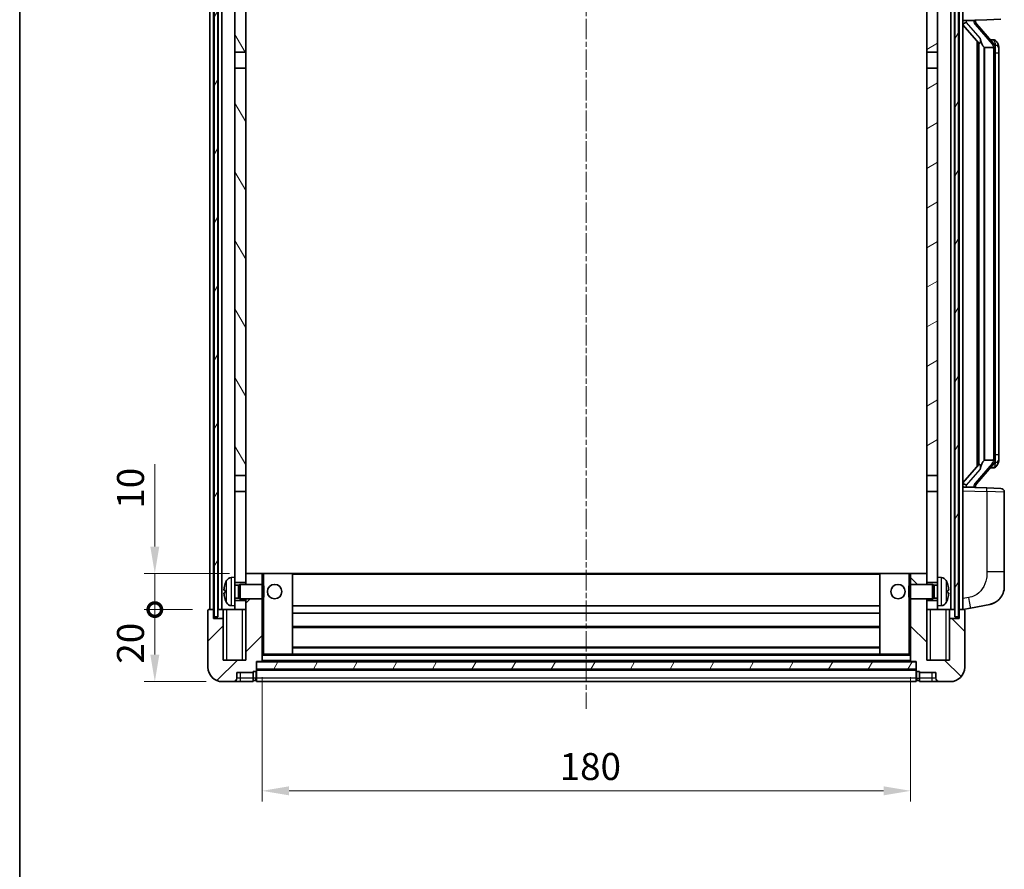
# Model space of a CAD drawing. Units: millimetres. Extents: x 0 to 7890, y 1 to 1125.
# Drawn here: x 1574 to 1847, y 481 to 716 of the extents above; entities that cross this region are included whole.
import ezdxf

# ---------------------------------------------------------------- set-up
doc = ezdxf.new("R2010")
doc.units = ezdxf.units.MM
doc.linetypes.add('CHAIN', pattern=[0.3543, 0.2362, -0.0295, 0.0591, -0.0295])
for name, color, linetype, lineweight in [('Border (ISO)', 7, 'Continuous', 35), ('Dimension (ISO)', 7, 'Continuous', 18), ('Dimension (ISO) @ 1', 7, 'Continuous', 18), ('Visible (ISO)', 7, 'Continuous', 35), ('Visible Narrow (ISO)', 7, 'Continuous', 25)]:
    doc.layers.add(name, color=color, linetype=linetype, lineweight=lineweight)
doc.layers.add('Centerline (ISO)', color=7, linetype='Continuous', lineweight=18, true_color=0x80ffff)
doc.layers.add('Hatch (ISO)', color=1, linetype='Continuous', lineweight=18, true_color=0xff0000)
doc.styles.add('Note Text (TK)', font='MS PGothic.ttf')
doc.dimstyles.new('Default - Method 1b (TK)', dxfattribs={"dimscale": 4, "dimtxt": 2.5, "dimasz": 2.5, "dimexe": 1, "dimexo": 1.5, "dimgap": 1, "dimtad": 1, "dimtoh": 1, "dimrnd": 1e-08, "dimdsep": 46, "dimtxsty": 'Note Text (TK)', "dimcen": 0.09, "dimdle": 5, "dimclrd": 100, "dimclre": 100, "dimclrt": 7, "dimadec": 1, "dimazin": 1, "dimtfac": 1, "dimtmove": 0, "dimatfit": 3, "dimfxl": 0, "dimtolj": 1, "dimlwd": -1, "dimlwe": -1, "dimarcsym": 0})
pattern_1 = [(60, (1530.529, -23.222), (-8.24889, 4.7625), [])]

# ---------------------------------------------------------------- blocks, each defined once
blk = doc.blocks.new('図面枠 tk図枠')
at = {"layer": 'Border (ISO)'}
blk.add_line((14.5, 289), (14.5, 8), dxfattribs=at)
blk = doc.blocks.new('_DotSmall')
at = {"color": 0, "linetype": 'ByBlock', "const_width": 0.5}
blk.add_lwpolyline([(-0.0625, 0, 1), (0.0625, 0, 1)], format="xyb", close=True, dxfattribs=at)
blk = doc.blocks.new('*D81')
at = {"layer": 'Defpoints', "color": 0, "transparency": 16777216}
for p in [(1611.53, 552.72), (1626.53, 552.72), (1630.28, 532.72)]:
    blk.add_point(p, dxfattribs=at)
at = {"layer": 'Dimension (ISO)', "color": 100, "transparency": 16777216}
for p, q in [((1622.03, 552.72), (1608.53, 552.72)), ((1611.53, 540.22), (1611.53, 552.72)), ((1625.78, 532.72), (1608.53, 532.72))]:
    blk.add_line(p, q, dxfattribs=at)
blk.add_solid([(1610.28, 540.22), (1612.78, 540.22), (1611.53, 532.72)], dxfattribs=at)
at = {"layer": 'Dimension (ISO)', "color": 100, "transparency": 16777216, "xscale": 7.5, "yscale": 7.5, "zscale": 7.5, "rotation": 90}
blk.add_blockref('_DotSmall', (1611.53, 552.72), dxfattribs=at)
at = {"layer": 'Dimension (ISO)', "color": 7, "transparency": 16777216, "insert": (1604.78, 537.7), "char_height": 7.5, "attachment_point": 4, "rotation": 90, "style": 'Note Text (TK)'}
blk.add_mtext('\\A1;20', dxfattribs=at)
blk = doc.blocks.new('*D82')
at = {"layer": 'Defpoints', "color": 0, "transparency": 16777216}
for p in [(1611.53, 562.72), (1636.78, 562.72), (1626.53, 552.72)]:
    blk.add_point(p, dxfattribs=at)
at = {"layer": 'Dimension (ISO)', "color": 100, "transparency": 16777216}
for p, q in [((1611.53, 570.22), (1611.53, 593.1)), ((1632.28, 562.72), (1608.53, 562.72)), ((1611.53, 552.72), (1611.53, 562.72)), ((1622.03, 552.72), (1608.53, 552.72)), ((1611.53, 552.72), (1611.53, 545.22))]:
    blk.add_line(p, q, dxfattribs=at)
blk.add_solid([(1610.28, 570.22), (1612.78, 570.22), (1611.53, 562.72)], dxfattribs=at)
at = {"layer": 'Dimension (ISO)', "color": 100, "transparency": 16777216, "xscale": 7.5, "yscale": 7.5, "zscale": 7.5, "rotation": 90}
blk.add_blockref('_DotSmall', (1611.53, 552.72), dxfattribs=at)
at = {"layer": 'Dimension (ISO)', "color": 7, "transparency": 16777216, "insert": (1604.78, 580.72), "char_height": 7.5, "attachment_point": 4, "rotation": 90, "style": 'Note Text (TK)'}
blk.add_mtext('\\A1;10', dxfattribs=at)
blk = doc.blocks.new('*D92')
at = {"layer": 'Defpoints', "color": 0, "transparency": 16777216}
for p in [(1641.28, 538.42), (1821.28, 538.42), (1821.28, 502.42)]:
    blk.add_point(p, dxfattribs=at)
at = {"layer": 'Dimension (ISO)', "color": 100, "transparency": 16777216}
for p, q in [((1641.28, 533.92), (1641.28, 499.42)), ((1821.28, 533.92), (1821.28, 499.42)), ((1648.78, 502.42), (1813.78, 502.42))]:
    blk.add_line(p, q, dxfattribs=at)
for points in [[(1648.78, 503.67), (1648.78, 501.17), (1641.28, 502.42)], [(1813.78, 503.67), (1813.78, 501.17), (1821.28, 502.42)]]:
    blk.add_solid(points, dxfattribs=at)
at = {"layer": 'Dimension (ISO)', "color": 7, "transparency": 16777216, "insert": (1723.87, 509.17), "char_height": 7.5, "attachment_point": 4, "style": 'Note Text (TK)'}
blk.add_mtext('\\A1;180', dxfattribs=at)

msp = doc.modelspace()

# ---------------------------------------------------------------- hatches: boundary and pattern name
at = {"layer": 'Hatch (ISO)'}
h = msp.add_hatch(dxfattribs=at)
h.set_pattern_fill('ANSI31', color=256, scale=76.2, angle=14.999978, style=0)
h.set_pattern_definition(pattern_1)
h.paths.add_polyline_path([(1833.5302, 750.2203), (1833.5302, 550.7203), (1834.5302, 550.7203), (1834.5302, 750.2203)])
h.paths.add_polyline_path([(1628.0302, 750.2203), (1628.0302, 550.7203), (1629.0302, 550.7203), (1629.0302, 750.2203)])
h = msp.add_hatch(dxfattribs=at)
h.set_pattern_fill('ANSI31', color=256, scale=76.2, angle=75.000175, style=0)
h.set_pattern_definition([(120.0002, (1530.529, -23.222), (-8.24888, -4.76253), [])])
h.paths.add_polyline_path([(1633.7802, 707.4703), (1636.7802, 707.4703), (1636.7802, 750.2203), (1633.7802, 750.2203)])
h.paths.add_polyline_path([(1633.7802, 589.9703), (1636.7802, 589.9703), (1636.7802, 702.9703), (1633.7802, 702.9703)])
h = msp.add_hatch(dxfattribs=at)
h.set_pattern_fill('ANSI31', color=256, scale=76.2, angle=-14.999978, style=0)
h.set_pattern_definition([(30, (1530.529, -23.222), (-4.7625, 8.24889), [])])
h.paths.add_polyline_path([(1825.7802, 707.4703), (1828.7802, 707.4703), (1828.7802, 750.2203), (1825.7802, 750.2203)])
h.paths.add_polyline_path([(1825.7802, 589.9703), (1828.7802, 589.9703), (1828.7802, 702.9703), (1825.7802, 702.9703)])
h = msp.add_hatch(dxfattribs=at)
h.set_pattern_fill('ANSI31', color=256, scale=76.2, style=0)
h.set_pattern_definition([(45, (1530.529, -23.222), (-6.73519, 6.73519), [])])
edge = h.paths.add_edge_path()
edge.add_line((1636.7802, 555.7203), (1636.7802, 555.2203))
edge.add_line((1636.7802, 555.2203), (1636.7802, 552.7203))
edge.add_line((1636.7802, 552.7203), (1636.7802, 538.7203))
edge.add_line((1636.7802, 538.7203), (1630.5302, 538.7203))
edge.add_line((1630.5302, 538.7203), (1630.5302, 550.2203))
edge.add_line((1630.5302, 550.2203), (1627.7802, 550.2203))
edge.add_line((1627.7802, 550.2203), (1627.7802, 552.7203))
edge.add_line((1627.7802, 552.7203), (1626.5302, 552.7203))
edge.add_ellipse((1626.5302, 552.4703), major_axis=(0, 0.25), ratio=1, start_angle=0, end_angle=90)
edge.add_line((1626.2802, 552.4703), (1626.2802, 536.7203))
edge.add_ellipse((1630.2802, 536.7203), major_axis=(-4, 0), ratio=1, start_angle=0, end_angle=90)
edge.add_line((1630.2802, 532.7203), (1633.2802, 532.7203))
edge.add_ellipse((1633.2802, 533.7203), major_axis=(0, -1), ratio=1, start_angle=0, end_angle=90)
edge.add_line((1634.2802, 533.7203), (1634.2802, 535.2203))
edge.add_line((1634.2802, 535.2203), (1638.7802, 535.2203))
edge.add_line((1638.7802, 535.2203), (1638.7802, 535.5203))
edge.add_line((1638.7802, 535.5203), (1639.5302, 535.5203))
edge.add_ellipse((1639.5302, 535.7703), major_axis=(0, -0.25), ratio=1, start_angle=0, end_angle=90)
edge.add_line((1639.7802, 535.7703), (1639.7802, 536.2203))
edge.add_line((1639.7802, 536.2203), (1639.7802, 538.2203))
edge.add_line((1639.7802, 538.2203), (1639.7802, 538.3203))
edge.add_line((1639.7802, 538.3203), (1641.1802, 538.3203))
edge.add_ellipse((1641.1802, 538.4203), major_axis=(0, -0.1), ratio=1, start_angle=0, end_angle=90)
edge.add_line((1641.2802, 538.4203), (1641.2802, 555.7203))
edge.add_line((1641.2802, 555.7203), (1636.7802, 555.7203))
h.paths.add_polyline_path([(1641.2802, 559.7203), (1641.2802, 562.7203), (1636.7802, 562.7203), (1636.7802, 560.2203), (1636.7802, 559.7203)])
h = msp.add_hatch(dxfattribs=at)
h.set_pattern_fill('ANSI31', color=256, scale=76.2, angle=90.00021, style=0)
h.set_pattern_definition([(135.0002, (1530.529, -23.222), (-6.73517, -6.73522), [])])
edge = h.paths.add_edge_path()
edge.add_line((1821.2802, 555.7203), (1821.2802, 538.4203))
edge.add_ellipse((1821.3802, 538.4203), major_axis=(-0.1, 0), ratio=1, start_angle=0, end_angle=90)
edge.add_line((1821.3802, 538.3203), (1822.7802, 538.3203))
edge.add_line((1822.7802, 538.3203), (1822.7802, 538.2203))
edge.add_line((1822.7802, 538.2203), (1822.7802, 536.2203))
edge.add_line((1822.7802, 536.2203), (1822.7802, 535.7703))
edge.add_ellipse((1823.0302, 535.7703), major_axis=(-0.25, 0), ratio=1, start_angle=0, end_angle=90)
edge.add_line((1823.0302, 535.5203), (1823.7802, 535.5203))
edge.add_line((1823.7802, 535.5203), (1823.7802, 535.2203))
edge.add_line((1823.7802, 535.2203), (1828.2802, 535.2203))
edge.add_line((1828.2802, 535.2203), (1828.2802, 533.7203))
edge.add_ellipse((1829.2802, 533.7203), major_axis=(-1, 0), ratio=1, start_angle=0, end_angle=90)
edge.add_line((1829.2802, 532.7203), (1832.2802, 532.7203))
edge.add_ellipse((1832.2802, 536.7203), major_axis=(0, -4), ratio=1, start_angle=0, end_angle=90)
edge.add_line((1836.2802, 536.7203), (1836.2802, 552.4703))
edge.add_ellipse((1836.0302, 552.4703), major_axis=(0.25, 0), ratio=1, start_angle=0, end_angle=90)
edge.add_line((1836.0302, 552.7203), (1834.7802, 552.7203))
edge.add_line((1834.7802, 552.7203), (1834.7802, 550.2203))
edge.add_line((1834.7802, 550.2203), (1832.0302, 550.2203))
edge.add_line((1832.0302, 550.2203), (1832.0302, 538.7203))
edge.add_line((1832.0302, 538.7203), (1825.7802, 538.7203))
edge.add_line((1825.7802, 538.7203), (1825.7802, 552.7203))
edge.add_line((1825.7802, 552.7203), (1825.7802, 555.2203))
edge.add_line((1825.7802, 555.2203), (1825.7802, 555.7203))
edge.add_line((1825.7802, 555.7203), (1821.2802, 555.7203))
h.paths.add_polyline_path([(1825.7802, 559.7203), (1825.7802, 560.2203), (1825.7802, 562.7203), (1821.2802, 562.7203), (1821.2802, 559.7203)])
h = msp.add_hatch(dxfattribs=at)
h.set_pattern_fill('ANSI31', color=256, scale=76.2, angle=14.999978, style=0)
h.set_pattern_definition(pattern_1)
h.paths.add_polyline_path([(1639.7802, 538.2203), (1639.7802, 536.2203), (1822.7802, 536.2203), (1822.7802, 538.2203)])

# ---------------------------------------------------------------- linework, layer by layer
at = {"layer": 'Centerline (ISO)', "linetype": 'CHAIN', "ltscale": 23.990969}
msp.add_line((1731.2802, 759.2203), (1731.2802, 525.2203), dxfattribs=at)
at = {"layer": 'Visible (ISO)'}
for p, q in [((1626.7802, 552.7203), (1626.7802, 750.2203)), ((1627.7802, 552.7203), (1627.7802, 750.2203)), ((1628.0302, 750.2203), (1628.0302, 550.7203)), ((1629.0302, 550.7203), (1629.0302, 750.2203)), ((1629.1302, 552.7203), (1629.1302, 750.2203)), ((1630.1302, 552.7203), (1630.1302, 750.2203)), ((1633.7802, 750.2203), (1633.7802, 707.4703)), ((1636.7802, 707.4703), (1636.7802, 750.2203)), ((1825.7802, 750.2203), (1825.7802, 707.4703)), ((1828.7802, 707.4703), (1828.7802, 750.2203)), ((1832.4302, 552.7203), (1832.4302, 750.2203)), ((1833.4302, 552.7203), (1833.4302, 750.2203)), ((1833.5302, 750.2203), (1833.5302, 550.7203)), ((1834.5302, 550.7203), (1834.5302, 750.2203)), ((1834.7802, 552.7203), (1834.7802, 750.2203)), ((1835.7802, 552.7203), (1835.7802, 750.2203)), ((1835.7802, 716.2203), (1842.4547, 716.4534)), ((1836.7802, 716.2303), (1838.7802, 716.2303)), ((1839.2802, 716.1569), (1839.2802, 716.3425)), ((1839.2802, 715.9512), (1839.2802, 716.1569)), ((1846.3151, 716.5882), (1842.4547, 716.4534)), ((1835.7802, 715.0308), (1840.2129, 709.9316)), ((1844.2896, 709.8146), (1839.5255, 715.2951)), ((1844.2108, 710.9053), (1843.3415, 710.9053)), ((1845.0443, 710.4707), (1844.9655, 710.5613)), ((1839.7802, 710.4294), (1839.7802, 592.5112)), ((1840.1802, 709.9692), (1840.1802, 592.9713)), ((1841.7802, 708.7303), (1841.6951, 708.8012)), ((1844.2628, 708.7303), (1841.7802, 708.7303)), ((1841.7802, 708.7303), (1841.7802, 594.2103)), ((1844.7802, 594.4381), (1844.7802, 708.5025)), ((1845.7802, 707.1553), (1845.7802, 708.5025)), ((1633.7802, 707.4703), (1636.7802, 707.4703)), ((1633.7802, 702.9703), (1633.7802, 707.4703)), ((1636.7802, 707.4703), (1636.7802, 702.9703)), ((1825.7802, 707.4703), (1828.7802, 707.4703)), ((1825.7802, 702.9703), (1825.7802, 707.4703)), ((1828.7802, 707.4703), (1828.7802, 702.9703)), ((1845.7802, 595.7853), (1845.7802, 707.1553)), ((1636.7802, 702.9703), (1633.7802, 702.9703)), ((1633.7802, 702.9703), (1633.7802, 589.9703)), ((1636.7802, 589.9703), (1636.7802, 702.9703)), ((1828.7802, 702.9703), (1825.7802, 702.9703)), ((1825.7802, 702.9703), (1825.7802, 589.9703)), ((1828.7802, 589.9703), (1828.7802, 702.9703)), ((1845.7802, 594.4381), (1845.7802, 595.7853)), ((1840.2129, 593.009), (1835.7802, 587.9097)), ((1839.5255, 587.6454), (1844.2896, 593.1259)), ((1841.6951, 594.1394), (1841.7802, 594.2103)), ((1841.7802, 594.2103), (1844.2628, 594.2103)), ((1844.2108, 592.0353), (1843.3415, 592.0353)), ((1844.9655, 592.3792), (1845.0443, 592.4699)), ((1633.7802, 589.9703), (1636.7802, 589.9703)), ((1633.7802, 585.4703), (1633.7802, 589.9703)), ((1636.7802, 589.9703), (1636.7802, 585.4703)), ((1825.7802, 589.9703), (1828.7802, 589.9703)), ((1825.7802, 585.4703), (1825.7802, 589.9703)), ((1828.7802, 589.9703), (1828.7802, 585.4703)), ((1636.7802, 585.4703), (1633.7802, 585.4703)), ((1633.7802, 585.4703), (1633.7802, 561.7203)), ((1636.7802, 560.2203), (1636.7802, 585.4703)), ((1828.7802, 585.4703), (1825.7802, 585.4703)), ((1825.7802, 585.4703), (1825.7802, 560.2203)), ((1828.7802, 561.7203), (1828.7802, 585.4703)), ((1842.4547, 586.4872), (1835.7802, 586.7203)), ((1836.7802, 586.7103), (1838.7802, 586.7103)), ((1839.2802, 586.7837), (1839.2802, 586.9894)), ((1839.2802, 586.5981), (1839.2802, 586.7837)), ((1842.4547, 586.4872), (1846.3151, 586.3524)), ((1847.2802, 563.21), (1847.2802, 585.353)), ((1847.2802, 563.21), (1847.2802, 559.0773)), ((1632.7213, 561.6276), (1633.7802, 561.7203)), ((1633.7802, 553.7203), (1633.7802, 561.7203)), ((1633.7802, 560.2203), (1636.7802, 560.2203)), ((1641.2802, 562.7203), (1636.7802, 562.7203)), ((1636.7802, 562.7203), (1636.7802, 559.7203)), ((1641.2802, 559.7203), (1641.2802, 562.7203)), ((1641.7802, 562.7203), (1641.2802, 562.7203)), ((1641.7802, 562.7203), (1649.7802, 562.7203)), ((1812.7802, 562.7203), (1649.7802, 562.7203)), ((1649.7802, 540.3203), (1649.7802, 562.7203)), ((1820.7802, 562.7203), (1812.7802, 562.7203)), ((1812.7802, 562.7203), (1812.7802, 540.3203)), ((1821.2802, 562.7203), (1820.7802, 562.7203)), ((1825.7802, 562.7203), (1821.2802, 562.7203)), ((1821.2802, 562.7203), (1821.2802, 559.7203)), ((1825.7802, 559.7203), (1825.7802, 562.7203)), ((1825.7802, 560.2203), (1828.7802, 560.2203)), ((1828.7802, 561.7203), (1828.7802, 553.7203)), ((1829.8391, 561.6276), (1828.7802, 561.7203)), ((1631.0662, 558.0026), (1631.0662, 557.438)), ((1633.7802, 559.5055), (1634.7508, 559.5055)), ((1634.7508, 559.5055), (1635.1802, 559.7203)), ((1634.7508, 555.935), (1634.7508, 559.5055)), ((1635.1802, 555.7203), (1635.1802, 559.7203)), ((1635.1802, 559.7203), (1641.3507, 559.7203)), ((1641.3507, 555.7203), (1641.3507, 559.7203)), ((1641.7802, 559.2909), (1641.3507, 559.7203)), ((1641.7802, 559.2909), (1641.7802, 556.1497)), ((1820.7802, 559.2909), (1821.2097, 559.7203)), ((1820.7802, 556.1497), (1820.7802, 559.2909)), ((1821.2097, 559.7203), (1821.2097, 555.7203)), ((1827.3802, 559.7203), (1821.2097, 559.7203)), ((1827.3802, 559.7203), (1827.3802, 555.7203)), ((1827.8096, 559.5055), (1827.3802, 559.7203)), ((1827.8096, 559.5055), (1827.8096, 555.935)), ((1828.7802, 559.5055), (1827.8096, 559.5055)), ((1831.4942, 557.438), (1831.4942, 558.0026)), ((1633.7802, 555.935), (1634.7508, 555.935)), ((1636.7802, 555.2203), (1633.7802, 555.2203)), ((1634.7508, 555.935), (1635.1802, 555.7203)), ((1635.1802, 555.7203), (1641.3507, 555.7203)), ((1636.7802, 555.7203), (1636.7802, 538.7203)), ((1636.7802, 552.7203), (1636.7802, 555.2203)), ((1641.2802, 538.4203), (1641.2802, 555.7203)), ((1641.7802, 556.1497), (1641.3507, 555.7203)), ((1820.7802, 556.1497), (1821.2097, 555.7203)), ((1827.3802, 555.7203), (1821.2097, 555.7203)), ((1821.2802, 555.7203), (1821.2802, 538.4203)), ((1825.7802, 538.7203), (1825.7802, 555.7203)), ((1828.7802, 555.2203), (1825.7802, 555.2203)), ((1825.7802, 555.2203), (1825.7802, 552.7203)), ((1827.8096, 555.935), (1827.3802, 555.7203)), ((1828.7802, 555.935), (1827.8096, 555.935)), ((1626.2802, 552.4703), (1626.2802, 536.7203)), ((1627.7802, 552.7203), (1626.5302, 552.7203)), ((1627.7802, 550.2203), (1627.7802, 552.7203)), ((1627.7802, 552.7203), (1628.0302, 552.7203)), ((1629.0302, 552.7203), (1629.1302, 552.7203)), ((1629.1302, 552.7203), (1630.1302, 552.7203)), ((1630.1302, 552.7203), (1633.7802, 552.7203)), ((1630.5302, 552.7203), (1630.5302, 550.2203)), ((1632.7213, 553.8129), (1633.7802, 553.7203)), ((1633.7802, 553.7203), (1633.7802, 552.7203)), ((1633.7802, 552.7203), (1636.7802, 552.7203)), ((1812.7802, 553.7203), (1649.7802, 553.7203)), ((1825.7802, 552.7203), (1828.7802, 552.7203)), ((1829.8391, 553.8129), (1828.7802, 553.7203)), ((1828.7802, 552.7203), (1828.7802, 553.7203)), ((1828.7802, 552.7203), (1832.4302, 552.7203)), ((1832.0302, 550.2203), (1832.0302, 552.7203)), ((1832.4302, 552.7203), (1833.4302, 552.7203)), ((1833.4302, 552.7203), (1833.5302, 552.7203)), ((1834.5302, 552.7203), (1834.7802, 552.7203)), ((1836.0302, 552.7203), (1834.7802, 552.7203)), ((1834.7802, 552.7203), (1834.7802, 550.2203)), ((1835.7802, 552.7203), (1837.8754, 553.1275)), ((1836.2802, 536.7203), (1836.2802, 552.4703)), ((1837.8754, 553.1275), (1843.2343, 554.1692)), ((1630.5302, 550.2203), (1627.7802, 550.2203)), ((1628.0302, 550.7203), (1629.0302, 550.7203)), ((1630.5302, 538.7203), (1630.5302, 550.2203)), ((1812.7802, 551.7203), (1649.7802, 551.7203)), ((1834.7802, 550.2203), (1832.0302, 550.2203)), ((1832.0302, 550.2203), (1832.0302, 538.7203)), ((1833.5302, 550.7203), (1834.5302, 550.7203)), ((1812.7802, 547.7203), (1649.7802, 547.7203)), ((1812.7802, 542.3203), (1649.7802, 542.3203)), ((1636.7802, 538.7203), (1630.5302, 538.7203)), ((1639.7802, 535.7703), (1639.7802, 538.3203)), ((1639.7802, 538.3203), (1641.1802, 538.3203)), ((1821.3802, 538.3203), (1641.1802, 538.3203)), ((1641.2802, 540.3203), (1641.7802, 540.3203)), ((1641.7802, 540.3203), (1649.7802, 540.3203)), ((1812.7802, 540.3203), (1649.7802, 540.3203)), ((1820.7802, 540.3203), (1812.7802, 540.3203)), ((1820.7802, 540.3203), (1821.2802, 540.3203)), ((1821.3802, 538.3203), (1822.7802, 538.3203)), ((1822.7802, 538.3203), (1822.7802, 535.7703)), ((1832.0302, 538.7203), (1825.7802, 538.7203)), ((1639.7802, 538.2203), (1639.7802, 536.2203)), ((1822.7802, 538.2203), (1639.7802, 538.2203)), ((1639.7802, 536.2203), (1822.7802, 536.2203)), ((1822.7802, 536.1203), (1639.7802, 536.1203)), ((1639.7802, 535.7703), (1639.7802, 533.7203)), ((1822.7802, 536.2203), (1822.7802, 538.2203)), ((1822.7802, 533.7203), (1822.7802, 535.7703)), ((1634.2802, 533.7203), (1634.2802, 535.2203)), ((1634.2802, 535.2203), (1638.7802, 535.2203)), ((1638.7802, 535.2203), (1638.7802, 535.5203)), ((1638.7802, 535.5203), (1639.5302, 535.5203)), ((1638.7802, 533.7203), (1638.7802, 535.2203)), ((1638.7802, 533.7203), (1638.7802, 532.7203)), ((1639.5302, 533.0203), (1638.7802, 533.0203)), ((1639.7802, 532.7203), (1639.7802, 533.7203)), ((1822.7802, 533.7203), (1822.7802, 532.7203)), ((1823.0302, 535.5203), (1823.7802, 535.5203)), ((1823.0302, 533.0203), (1823.7802, 533.0203)), ((1823.7802, 535.5203), (1823.7802, 535.2203)), ((1823.7802, 535.2203), (1828.2802, 535.2203)), ((1823.7802, 535.2203), (1823.7802, 533.7203)), ((1823.7802, 532.7203), (1823.7802, 533.7203)), ((1828.2802, 535.2203), (1828.2802, 533.7203)), ((1630.2802, 532.7203), (1633.2802, 532.7203)), ((1633.2802, 532.7203), (1635.2802, 532.7203)), ((1635.2802, 532.7203), (1638.7802, 532.7203)), ((1822.7802, 532.7203), (1639.7802, 532.7203)), ((1823.7802, 532.7203), (1827.2802, 532.7203)), ((1827.2802, 532.7203), (1829.2802, 532.7203)), ((1829.2802, 532.7203), (1832.2802, 532.7203))]:
    msp.add_line(p, q, dxfattribs=at)
for centre in [(1644.7802, 557.7203), (1817.7802, 557.7203)]:
    msp.add_circle(centre, 2, dxfattribs=at)
for centre, radius, start, end in [((1840.2802, 715.9512), 1, 180, 221), ((1844.2108, 709.9053), 1, 41, 90), ((1842.7802, 708.5025), 2, 5.907532, 41), ((1842.7802, 708.5025), 2, 0, 5.907532), ((1842.7802, 594.4381), 2, 319, 354.092468), ((1842.7802, 594.4381), 2, 354.092468, 0), ((1844.2108, 593.0353), 1, 270, 319), ((1840.2802, 586.9894), 1, 139, 180), ((1846.2802, 585.353), 1, 0, 88), ((1637.1802, 557.7203), 6.5, 151.827266, 159.960393), ((1632.8607, 560.0337), 1.6, 95, 151.827266), ((1829.6997, 560.0337), 1.6, 28.172734, 85), ((1825.3802, 557.7203), 6.5, 20.039607, 28.172734), ((1631.1908, 559.9049), 0.1246, 159.960393, 178.185173), ((1831.3696, 559.9049), 0.1246, 1.814825, 20.039607), ((1842.2802, 559.0773), 5, 318.90433, 0), ((1631.1908, 555.5356), 0.1246, 181.814827, 200.039607), ((1637.1802, 557.7203), 6.5, 200.039607, 208.172734), ((1825.3802, 557.7203), 6.5, 331.827266, 339.960393), ((1831.3696, 555.5356), 0.1246, 339.960393, 358.185175), ((1626.5302, 552.4703), 0.25, 90, 180), ((1632.8607, 555.4068), 1.6, 208.172734, 265), ((1829.6997, 555.4068), 1.6, 275, 331.827266), ((1836.0302, 552.4703), 0.25, 0, 90), ((1641.1802, 538.4203), 0.1, 270, 0), ((1821.3802, 538.4203), 0.1, 180, 270), ((1630.2802, 536.7203), 4, 180, 270), ((1639.5302, 535.7703), 0.25, 270, 0), ((1823.0302, 535.7703), 0.25, 180, 270), ((1832.2802, 536.7203), 4, 270, 0), ((1633.2802, 533.7203), 1, 270, 0), ((1639.5302, 533.2703), 0.25, 270, 0), ((1823.0302, 533.2703), 0.25, 180, 270), ((1829.2802, 533.7203), 1, 180, 270)]:
    msp.add_arc(centre, radius, start, end, dxfattribs=at)
for centre, major_axis, ratio, start_param, end_param in [((1836.7802, 716.0835), (-1, 0), 0.14676884, 4.71238898, 6.28318531), ((1838.7802, 716.1569), (0.5, 0), 0.14676884, 0, 1.57079633), ((1836.7802, 715.4047), (-0.9955, -0.3722), 0.25438663, 4.61756297, 6.18835929), ((1842.1802, 715.2688), (0, -6.6667), 0.3, 5.34289009, 6.03820664), ((1842.1802, 587.6718), (0, 6.6667), 0.3, 0.24497866, 0.94029521), ((1836.7802, 587.5358), (0.9955, -0.3722), 0.25438663, 3.23641867, 4.807215), ((1836.7802, 586.857), (-1, 0), 0.14676884, 0, 1.57079633), ((1838.7802, 586.7837), (0.5, 0), 0.14676884, 4.71238898, 6.28318531), ((1637.168, 557.7131), (-3.2829, 5.6083), 0.99488747, 0.694859, 0.93384329), ((1637.168, 557.5807), (-6.4737, 0.5671), 0.05101764, 0.10959827, 0.34858256), ((1637.168, 557.8599), (-6.4737, -0.5671), 0.05101764, 5.93460274, 6.17358704), ((1825.3924, 557.7131), (-3.2829, -5.6083), 0.99488747, 2.20774933, 2.44673363), ((1825.3924, 557.5807), (6.4737, 0.5671), 0.05101764, 5.93460274, 6.17358703), ((1825.3924, 557.8599), (6.4737, -0.5671), 0.05101764, 0.10959828, 0.34858257), ((1637.168, 557.7274), (3.2829, 5.6083), 0.99488747, 2.20774936, 2.44673366), ((1825.3924, 557.7274), (3.2829, -5.6083), 0.99488747, 0.69485903, 0.93384332)]:
    msp.add_ellipse(centre, major_axis=major_axis, ratio=ratio, start_param=start_param, end_param=end_param, dxfattribs=at)
for points, knots in [([(1840.5647, 711.3385), (1840.5671, 711.3279), (1840.5693, 711.3174), (1840.6213, 711.0765), (1840.6753, 710.7939), (1840.6753, 710.5486), (1840.6753, 710.474), (1840.6699, 710.3924), (1840.6397, 710.2406), (1840.6144, 710.1709), (1840.5581, 710.0696), (1840.5262, 710.029), (1840.4613, 709.9666), (1840.4286, 709.9446), (1840.3385, 709.8976), (1840.2835, 709.8919), (1840.2329, 709.9132), (1840.2219, 709.9212), (1840.2129, 709.9316)], [0.742305626, 0.742305626, 0.742305626, 0.742305626, 0.745632696, 0.745632696, 0.819200354, 0.819200354, 0.819200354, 0.841590598, 0.841590598, 0.863980841, 0.863980841, 0.882920663, 0.882920663, 0.901860485, 0.901860485, 0.943798526, 0.943798526, 0.958212109, 0.958212109, 0.958212109, 0.958212109]), ([(1845.7802, 708.5025), (1845.7802, 709.0964), (1845.6297, 709.5005), (1845.3245, 710.1328), (1845.1535, 710.3451), (1845.0443, 710.4707)], [0, 0, 0, 0, 0.2061269, 0.2061269, 0.42564821, 0.42564821, 0.42564821, 0.42564821]), ([(1844.7696, 708.7084), (1844.7696, 708.7085), (1844.7696, 708.7087), (1844.7682, 708.7179), (1844.7552, 708.7257), (1844.7062, 708.7381), (1844.6697, 708.7424), (1844.5782, 708.7467), (1844.5242, 708.7466), (1844.4055, 708.7419), (1844.342, 708.7374), (1844.2778, 708.731)], [-0.0778087689, -0.0778087689, -0.0778087689, -0.0778087689, -0.0774791395, -0.0774791395, -0.0585788033, -0.0585788033, -0.0389062325, -0.0389062325, -0.0193765361, -0.0193765361, 0, 0, 0, 0]), ([(1840.2129, 593.009), (1840.2219, 593.0193), (1840.2329, 593.0274), (1840.2835, 593.0487), (1840.3385, 593.043), (1840.4286, 592.996), (1840.4613, 592.9739), (1840.5262, 592.9116), (1840.5581, 592.8709), (1840.6144, 592.7697), (1840.6397, 592.6999), (1840.6699, 592.5482), (1840.6753, 592.4666), (1840.6753, 592.1805), (1840.6334, 591.9349), (1840.584, 591.6913), (1840.5746, 591.6471), (1840.5647, 591.6021)], [0.219421737, 0.219421737, 0.219421737, 0.219421737, 0.23383532, 0.23383532, 0.275773361, 0.275773361, 0.294713183, 0.294713183, 0.313653005, 0.313653005, 0.336043248, 0.336043248, 0.358433491, 0.358433491, 0.421861067, 0.421861067, 0.435453192, 0.435453192, 0.435453192, 0.435453192]), ([(1844.7696, 594.2322), (1844.7696, 594.232), (1844.7696, 594.2319), (1844.7682, 594.2227), (1844.7552, 594.2149), (1844.7062, 594.2025), (1844.6697, 594.1981), (1844.5782, 594.1939), (1844.5242, 594.194), (1844.4055, 594.1986), (1844.342, 594.2031), (1844.2778, 594.2095)], [-0.0003297628, -0.0003297628, -0.0003297628, -0.0003297628, 0, 0, 0.0189079865, 0.0189079865, 0.0385885202, 0.0385885202, 0.0581261217, 0.0581261217, 0.0775105008, 0.0775105008, 0.0775105008, 0.0775105008]), ([(1845.0443, 592.4699), (1845.0987, 592.5324), (1845.1681, 592.6171), (1845.335, 592.8574), (1845.4357, 593.0235), (1845.6071, 593.4144), (1845.6811, 593.6284), (1845.76, 594.0527), (1845.7802, 594.2337), (1845.7802, 594.4381)], [0, 0, 0, 0, 0.109280085, 0.109280085, 0.240591253, 0.240591253, 0.354088722, 0.354088722, 0.425024641, 0.425024641, 0.425024641, 0.425024641]), ([(1630.73, 558.1082), (1630.7256, 558.1107), (1630.7219, 558.1216), (1630.7173, 558.1598), (1630.7163, 558.1873), (1630.717, 558.2492), (1630.7187, 558.2877), (1630.7238, 558.3597), (1630.7267, 558.3918), (1630.73, 558.423)], [0, 0, 0, 0, 0.0125039067, 0.0125039067, 0.0250078135, 0.0250078135, 0.0375277995, 0.0375277995, 0.0466766392, 0.0466766392, 0.0466766392, 0.0466766392]), ([(1831.8305, 558.423), (1831.8348, 558.3816), (1831.8385, 558.3379), (1831.8431, 558.2582), (1831.8441, 558.2222), (1831.8434, 558.1663), (1831.8418, 558.1426), (1831.8366, 558.1166), (1831.8337, 558.1101), (1831.8305, 558.1082)], [0, 0, 0, 0, 0.0124997785, 0.0124997785, 0.0249995571, 0.0249995571, 0.0375236714, 0.0375236714, 0.0466766062, 0.0466766062, 0.0466766062, 0.0466766062]), ([(1630.73, 557.0176), (1630.7256, 557.0589), (1630.7219, 557.1027), (1630.7173, 557.1824), (1630.7163, 557.2183), (1630.717, 557.2743), (1630.7187, 557.298), (1630.7238, 557.324), (1630.7267, 557.3304), (1630.73, 557.3323)], [0, 0, 0, 0, 0.0124997785, 0.0124997785, 0.0249995571, 0.0249995571, 0.0375236714, 0.0375236714, 0.0466766062, 0.0466766062, 0.0466766062, 0.0466766062]), ([(1831.8305, 557.3323), (1831.8348, 557.3298), (1831.8385, 557.319), (1831.8431, 557.2807), (1831.8441, 557.2533), (1831.8434, 557.1914), (1831.8418, 557.1528), (1831.8366, 557.0808), (1831.8337, 557.0488), (1831.8305, 557.0176)], [0, 0, 0, 0, 0.0125039067, 0.0125039067, 0.0250078135, 0.0250078135, 0.0375277995, 0.0375277995, 0.0466766392, 0.0466766392, 0.0466766392, 0.0466766392]), ([(1846.0483, 555.7907), (1846.0288, 555.7684), (1846.0097, 555.7469), (1845.9689, 555.7017), (1845.9477, 555.6787), (1845.8831, 555.6099), (1845.8378, 555.5633), (1845.7006, 555.428), (1845.6034, 555.3391), (1845.3771, 555.1483), (1845.2445, 555.0472), (1844.9041, 554.8138), (1844.6891, 554.689), (1844.2244, 554.4627), (1843.9708, 554.3641), (1843.5552, 554.2398), (1843.3951, 554.2005), (1843.2343, 554.1692)], [0, 0, 0, 0, 0.010823116, 0.010823116, 0.021555164, 0.021555164, 0.042579621, 0.042579621, 0.082862142, 0.082862142, 0.132680778, 0.132680778, 0.206708077, 0.206708077, 0.289770927, 0.289770927, 0.340209224, 0.340209224, 0.340209224, 0.340209224]), ([(1846.0483, 555.7907), (1846.0196, 555.7579), (1845.9915, 555.7265), (1845.9309, 555.6605), (1845.8994, 555.6271), (1845.8035, 555.5284), (1845.736, 555.4625), (1845.6443, 555.3781), (1845.6224, 555.3583), (1845.6003, 555.3387)], [0, 0, 0, 0, 0.0153264144, 0.0153264144, 0.0304667096, 0.0304667096, 0.0599334156, 0.0599334156, 0.0689999841, 0.0689999841, 0.0689999841, 0.0689999841]), ([(1844.5845, 554.6399), (1844.3949, 554.5415), (1844.1998, 554.4557), (1843.7522, 554.2915), (1843.4941, 554.2197), (1843.2343, 554.1692)], [0.193034956, 0.193034956, 0.193034956, 0.193034956, 0.257659665, 0.257659665, 0.339004358, 0.339004358, 0.339004358, 0.339004358])]:
    msp.add_open_spline(points, degree=3, knots=knots, dxfattribs=at)
for points in [[(1844.2778, 708.731), (1844.2727, 708.7305), (1844.2676, 708.7303), (1844.2628, 708.7303)], [(1844.2628, 594.2103), (1844.2676, 594.2103), (1844.2727, 594.2101), (1844.2778, 594.2095)]]:
    msp.add_open_spline(points, degree=3, dxfattribs=at)
at = {"layer": 'Visible Narrow (ISO)'}
for p, q in [((1836.7802, 716.2303), (1836.7802, 716.2552)), ((1836.7802, 715.6921), (1836.7802, 716.2303)), ((1838.7802, 716.325), (1838.7802, 716.2303)), ((1838.7802, 716.2303), (1838.7802, 716.0949)), ((1840.5647, 711.3385), (1836.7802, 715.6921)), ((1839.1481, 715.1108), (1843.9123, 709.6303)), ((1841.6951, 594.1394), (1841.6951, 708.8012)), ((1844.7802, 708.5025), (1844.2802, 708.5025)), ((1844.2802, 708.5025), (1844.2802, 594.4381)), ((1844.7802, 709.3198), (1844.7802, 708.5025)), ((1845.7802, 707.1553), (1844.7802, 707.1553)), ((1844.7802, 595.7853), (1845.7802, 595.7853)), ((1843.9123, 593.3103), (1839.1481, 587.8298)), ((1844.7802, 594.4381), (1844.2802, 594.4381)), ((1844.7802, 594.4381), (1844.7802, 593.6207)), ((1836.7802, 587.2485), (1840.5647, 591.6021)), ((1835.7802, 585.7209), (1842.4547, 585.4878)), ((1836.7802, 586.7103), (1836.7802, 587.2485)), ((1836.7802, 586.6854), (1836.7802, 586.7103)), ((1838.7802, 586.8457), (1838.7802, 586.7103)), ((1838.7802, 586.7103), (1838.7802, 586.6155)), ((1847.2802, 585.353), (1842.4547, 585.4878)), ((1842.4547, 585.4878), (1842.4547, 563.21)), ((1847.2802, 563.21), (1842.4547, 563.21)), ((1631.4503, 554.6514), (1631.4503, 560.7891)), ((1632.7213, 561.6276), (1632.7213, 553.8129)), ((1641.7802, 559.2909), (1641.7802, 562.7203)), ((1812.7802, 562.4203), (1649.7802, 562.4203)), ((1820.7802, 562.7203), (1820.7802, 559.2909)), ((1829.8391, 553.8129), (1829.8391, 561.6276)), ((1831.1101, 560.7891), (1831.1101, 554.6514)), ((1631.0737, 559.9476), (1631.0737, 559.9299)), ((1631.0737, 558.0009), (1631.0737, 557.4397)), ((1831.4867, 559.9299), (1831.4867, 559.9476)), ((1831.4867, 557.4397), (1831.4867, 558.0009)), ((1631.0737, 555.5107), (1631.0737, 555.4929)), ((1641.7802, 540.3203), (1641.7802, 556.1497)), ((1820.7802, 556.1497), (1820.7802, 540.3203)), ((1831.4867, 555.4929), (1831.4867, 555.5107)), ((1837.4076, 556.0724), (1835.7802, 555.7561)), ((1631.5302, 538.7203), (1631.5302, 552.7203)), ((1635.7802, 552.7203), (1635.7802, 538.7203)), ((1826.7802, 538.7203), (1826.7802, 552.7203)), ((1831.0302, 552.7203), (1831.0302, 538.7203)), ((1812.7802, 548.0203), (1649.7802, 548.0203)), ((1812.7802, 542.0203), (1649.7802, 542.0203)), ((1821.2802, 540.0203), (1641.2802, 540.0203)), ((1821.2802, 538.6203), (1641.2802, 538.6203)), ((1822.7802, 535.8203), (1639.7802, 535.8203)), ((1635.2802, 533.7203), (1634.2802, 533.7203)), ((1635.2802, 533.7203), (1635.2802, 535.2203)), ((1638.7802, 533.7203), (1635.2802, 533.7203)), ((1635.2802, 532.7203), (1635.2802, 533.7203)), ((1639.5302, 533.7203), (1638.7802, 533.7203)), ((1639.5302, 535.5203), (1639.5302, 533.7203)), ((1639.7802, 533.7203), (1639.5302, 533.7203)), ((1639.5302, 533.0203), (1639.5302, 533.7203)), ((1822.7802, 533.7203), (1639.7802, 533.7203)), ((1822.7802, 533.7203), (1823.0302, 533.7203)), ((1823.0302, 533.7203), (1823.0302, 535.5203)), ((1823.0302, 533.7203), (1823.7802, 533.7203)), ((1823.0302, 533.7203), (1823.0302, 533.0203)), ((1827.2802, 533.7203), (1823.7802, 533.7203)), ((1827.2802, 533.7203), (1827.2802, 535.2203)), ((1827.2802, 532.7203), (1827.2802, 533.7203)), ((1828.2802, 533.7203), (1827.2802, 533.7203))]:
    msp.add_line(p, q, dxfattribs=at)
for centre, start, end in [((1840.2802, 716.0949), 180, 221), ((1842.7802, 708.6462), 3.242335, 41), ((1842.7802, 708.5025), 0, 8.733934), ((1842.7802, 594.2944), 319, 356.757665), ((1842.7802, 594.4381), 351.266066, 0), ((1840.2802, 586.8457), 139, 180)]:
    msp.add_arc(centre, 1.5, start, end, dxfattribs=at)
for centre, major_axis, ratio, start_param, end_param in [((1838.7802, 715.9512), (0.5, 0), 0.28734789, 0, 1.57079633), ((1839.1481, 714.9671), (0.3774, 0.328), 0.22082359, 0, 1.3811443), ((1844.2896, 709.8146), (0.7547, 0.6561), 0.98843646, 0, 0.86096541), ((1843.9123, 709.4866), (0.3774, 0.328), 0.22082359, 0, 1.3811443), ((1844.7802, 708.5025), (1, 0), 0.81730076, 0, 1.57079633), ((1843.9123, 593.454), (0.3774, -0.328), 0.22082359, 4.90204101, 6.28318531), ((1844.7802, 594.4381), (1, 0), 0.81730076, 4.71238898, 6.28318531), ((1844.2896, 593.1259), (0.7547, -0.6561), 0.98843646, 5.4222199, 6.28318531), ((1839.1481, 587.9735), (0.3774, -0.328), 0.22082359, 4.90204101, 6.28318531), ((1838.7802, 586.9894), (0.5, 0), 0.28734789, 4.71238898, 6.28318531), ((1842.4198, 585.4878), (0.0349, 0.9994), 0.03487826, 4.71360696, 6.28318531), ((1837.3029, 556.0724), (0.5724, -2.9449), 0.03425905, 0, 1.56413714)]:
    msp.add_ellipse(centre, major_axis=major_axis, ratio=ratio, start_param=start_param, end_param=end_param, dxfattribs=at)
msp.add_open_spline([(1844.2108, 710.9053), (1844.2108, 710.9053), (1844.2368, 710.8734), (1844.2896, 710.808)], degree=3, dxfattribs=at)
for points, knots in [([(1844.2896, 710.808), (1844.3624, 710.7179), (1844.4764, 710.5661), (1844.6799, 710.1002), (1844.7802, 709.8074), (1844.7802, 709.3198)], [-0.42564821, -0.42564821, -0.42564821, -0.42564821, -0.2061269, -0.2061269, 0, 0, 0, 0]), ([(1844.7802, 593.6207), (1844.7802, 593.453), (1844.7667, 593.3106), (1844.7141, 592.9821), (1844.6648, 592.8223), (1844.5505, 592.5328), (1844.4834, 592.4121), (1844.3721, 592.2382), (1844.3259, 592.1774), (1844.2896, 592.1326)], [-0.425024641, -0.425024641, -0.425024641, -0.425024641, -0.354088722, -0.354088722, -0.240591253, -0.240591253, -0.109280085, -0.109280085, 0, 0, 0, 0]), ([(1844.2896, 592.1326), (1844.2395, 592.0705), (1844.2135, 592.0386), (1844.2109, 592.0354), (1844.2108, 592.0353), (1844.2108, 592.0353)], [-0.318622721, -0.318622721, -0.318622721, -0.318622721, -0.167312443, -0.167312443, -0.159355581, -0.159355581, -0.159355581, -0.159355581]), ([(1842.4547, 563.21), (1842.4547, 562.6736), (1842.4461, 562.0384), (1842.3206, 561.3382), (1842.1489, 560.3797), (1841.7614, 559.3293), (1841.1784, 558.4692), (1840.6212, 557.6472), (1839.8799, 556.9878), (1839.1314, 556.6079), (1838.5457, 556.3106), (1837.9464, 556.1771), (1837.4076, 556.0724)], [0, 0, 0, 0, 0.21270217, 0.21270217, 0.21270217, 0.50389399, 0.50389399, 0.50389399, 0.78220336, 0.78220336, 0.78220336, 1, 1, 1, 1])]:
    msp.add_open_spline(points, degree=3, knots=knots, dxfattribs=at)

# ---------------------------------------------------------------- block references
at = {"xscale": 3, "yscale": 3, "zscale": 3}
msp.add_blockref('図面枠 tk図枠', (1530.5294, -23.2216), dxfattribs=at)

# ---------------------------------------------------------------- dimensions: what is measured, and where the dimension line sits
at = {"layer": 'Dimension (ISO) @ 1', "color": 100, "true_color": 0x00ff3f}
for base, p1, p2, override, picture, middle in [((1611.5302, 562.7203), (1626.5302, 552.7203), (1636.7802, 562.7203), {"dimscale": 1, "dimtxt": 7.5, "dimasz": 7.5, "dimexe": 3, "dimexo": 4.5, "dimgap": 3, "dimtoh": 0, "dimdec": 2, "dimblk1": 'DotSmall', "dimsah": 1, "dimcen": 0.27, "dimdle": 0, "dimtol": 0, "dimlim": 0, "dimtp": 0, "dimtm": 0, "dimtdec": 2, "dimtix": 0, "dimtofl": 1, "dimtmove": 0, "dimatfit": 1}, '*D82', (1611.5302, 585.4078)), ((1611.5302, 552.7203), (1630.2802, 532.7203), (1626.5302, 552.7203), {"dimscale": 1, "dimtxt": 7.5, "dimasz": 7.5, "dimexe": 3, "dimexo": 4.5, "dimgap": 3, "dimtoh": 0, "dimdec": 2, "dimblk2": 'DotSmall', "dimsah": 1, "dimcen": 0.27, "dimdle": 0, "dimtol": 0, "dimlim": 0, "dimtp": 0, "dimtm": 0, "dimtdec": 2, "dimtix": 0, "dimtofl": 1, "dimtmove": 0, "dimatfit": 1}, '*D81', (1611.5302, 542.6903))]:
    dim = msp.add_linear_dim(base=base, p1=p1, p2=p2, angle=90, dimstyle='Default - Method 1b (TK)', override=override, dxfattribs=at)
    dim.commit()
    dim.dimension.update_dxf_attribs({"geometry": picture, "text_midpoint": middle, "dimtype": 128})
dim = msp.add_linear_dim(base=(1821.2802, 502.4203), p1=(1641.2802, 538.4203), p2=(1821.2802, 538.4203), dimstyle='Default - Method 1b (TK)', override={"dimscale": 1, "dimtxt": 7.5, "dimasz": 7.5, "dimexe": 3, "dimexo": 4.5, "dimgap": 3, "dimtoh": 0, "dimdec": 2, "dimcen": 0.27, "dimtol": 0, "dimlim": 0, "dimtp": 0, "dimtm": 0, "dimtdec": 2, "dimtix": 0, "dimtofl": 0, "dimtmove": 0, "dimatfit": 1}, dxfattribs=at)
dim.commit()
dim.dimension.update_dxf_attribs({"geometry": '*D92', "text_midpoint": (1731.2802, 502.4203), "dimtype": 128})

doc.saveas('drawing.dxf')
